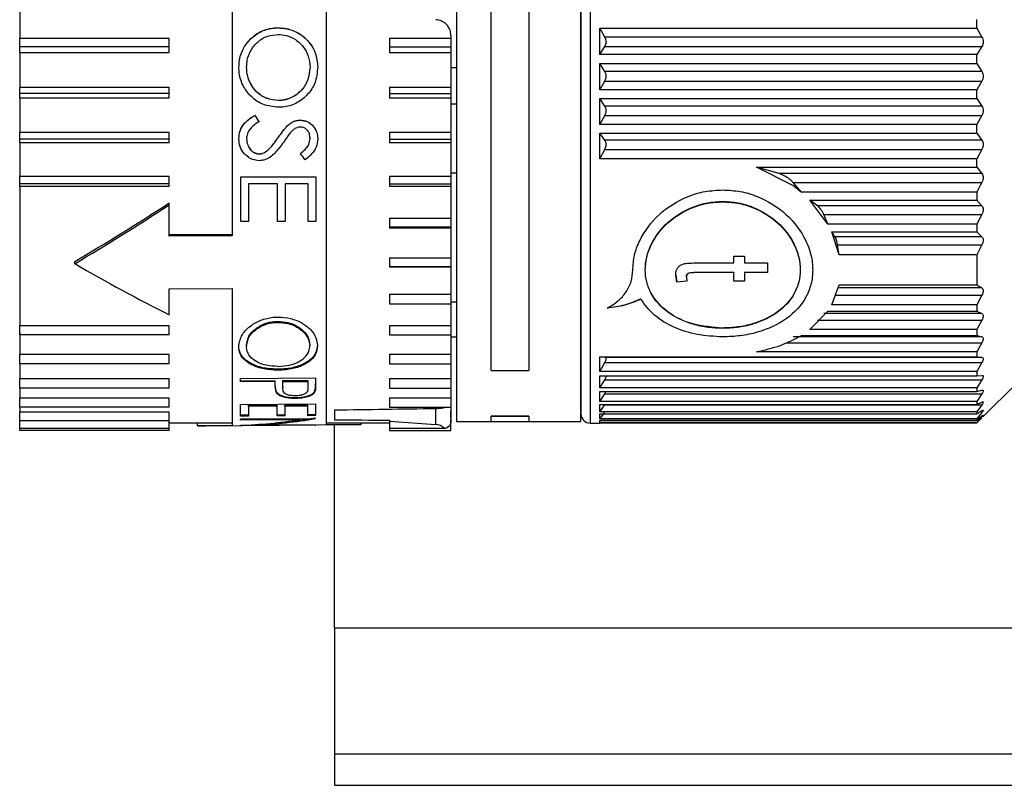
# Paper-space layout 'linea xs 3 LE' of a CAD drawing. Units: millimetres. Extents: x 5 to 292, y 5 to 205.
# Drawn here: x 46 to 53, y 129 to 134 of the extents above; entities that cross this region are included whole.
import ezdxf

# ---------------------------------------------------------------- set-up
doc = ezdxf.new("R2010")
doc.units = ezdxf.units.MM

psp = doc.layouts.new('linea xs 3 LE')

# ---------------------------------------------------------------- linework, layer by layer
at = {"color": 7, "linetype": 'Continuous', "lineweight": 25}
for p, q in [((49.2332, 135.5291), (49.2332, 132.3043)), ((50.0232, 132.3043), (50.0232, 135.5291)), ((47.8074, 134.0869), (47.8074, 132.1275)), ((48.4074, 130.9287), (48.4074, 134.092)), ((49.4541, 131.2724), (49.4541, 133.6749)), ((49.6932, 133.6749), (49.6932, 131.2724)), ((46.4574, 133.5785), (46.4574, 133.3824)), ((52.5389, 133.4464), (52.5389, 133.5012)), ((48.0987, 133.4493), (48.0987, 133.4486)), ((49.1974, 133.4007), (49.1974, 133.3824)), ((50.1432, 133.4464), (52.5389, 133.4464)), ((50.1432, 133.2787), (50.1432, 133.4464)), ((50.1757, 133.3908), (50.1432, 133.4464)), ((52.5713, 133.3908), (50.1757, 133.3908)), ((52.5389, 133.4464), (52.5713, 133.3908)), ((46.4574, 133.3824), (47.4074, 133.3824)), ((46.4574, 133.3278), (46.4574, 133.3824)), ((47.4074, 133.3278), (46.4574, 133.3278)), ((46.4574, 133.2909), (46.4574, 133.3278)), ((47.4074, 133.3278), (47.4074, 133.3824)), ((47.4074, 133.2909), (47.4074, 133.3278)), ((48.8074, 133.3824), (49.1974, 133.3824)), ((48.8074, 133.3824), (48.8074, 133.3278)), ((48.8074, 133.3278), (49.1974, 133.3278)), ((48.8074, 133.3278), (48.8074, 133.2909)), ((49.1974, 133.3824), (49.1974, 133.3278)), ((49.1974, 133.3278), (49.1974, 133.2909)), ((50.1432, 133.2787), (50.1757, 133.3309)), ((50.1757, 133.3309), (52.5713, 133.3309)), ((50.1832, 133.3514), (50.1832, 133.3696)), ((52.5713, 133.3309), (52.5389, 133.2787)), ((47.4074, 133.2909), (46.4574, 133.2909)), ((46.4574, 133.2909), (46.4574, 133.0722)), ((49.1974, 133.2909), (48.8074, 133.2909)), ((49.1974, 133.2909), (49.1974, 133.0722)), ((52.5389, 133.2787), (50.1432, 133.2787)), ((52.5389, 133.2236), (52.5389, 133.2787)), ((48.3512, 133.2006), (48.3512, 133.2013)), ((50.1432, 133.2236), (52.5389, 133.2236)), ((50.1432, 133.0559), (50.1432, 133.2236)), ((50.1757, 133.1711), (50.1432, 133.2236)), ((52.5389, 133.2236), (52.5713, 133.1711)), ((47.8505, 133.1979), (47.8505, 133.1972)), ((47.8993, 133.1989), (47.8993, 133.1996)), ((48.3023, 133.1985), (48.3023, 133.1992)), ((49.1974, 133.1964), (49.2332, 133.1962)), ((52.5713, 133.1711), (50.1757, 133.1711)), ((50.1832, 133.1323), (50.1832, 133.1506)), ((50.1432, 133.0559), (50.1757, 133.1112)), ((50.1757, 133.1112), (52.5713, 133.1112)), ((52.5713, 133.1112), (52.5389, 133.0559)), ((46.4574, 133.0722), (47.4074, 133.0722)), ((46.4574, 133.033), (46.4574, 133.0722)), ((47.4074, 133.033), (46.4574, 133.033)), ((46.4574, 133.0025), (46.4574, 133.033)), ((47.4074, 133.033), (47.4074, 133.0722)), ((47.4074, 133.0025), (47.4074, 133.033)), ((48.8074, 133.0722), (49.1974, 133.0722)), ((48.8074, 133.0722), (48.8074, 133.033)), ((48.8074, 133.033), (49.1974, 133.033)), ((48.8074, 133.033), (48.8074, 133.0025)), ((49.1974, 133.0722), (49.1974, 133.033)), ((49.1974, 133.033), (49.1974, 133.0025)), ((52.5389, 133.0559), (50.1432, 133.0559)), ((52.5389, 133.0011), (52.5389, 133.0559)), ((47.4074, 133.0025), (46.4574, 133.0025)), ((46.4574, 133.0025), (46.4574, 132.7863)), ((48.1011, 132.9881), (48.1011, 132.9874)), ((49.1974, 133.0025), (48.8074, 133.0025)), ((49.1974, 133.0025), (49.1974, 132.7863)), ((49.2332, 132.9646), (49.1974, 132.9645)), ((50.1432, 133.0011), (52.5389, 133.0011)), ((50.1432, 132.8348), (50.1432, 133.0011)), ((50.1757, 132.952), (50.1432, 133.0011)), ((52.5713, 132.952), (50.1757, 132.952)), ((52.5389, 133.0011), (52.5713, 132.952)), ((47.9546, 132.8947), (47.9546, 132.894)), ((50.1432, 132.8348), (50.1757, 132.8926)), ((50.1757, 132.8926), (52.5713, 132.8926)), ((50.1832, 132.9143), (50.1832, 132.9324)), ((52.5713, 132.8926), (52.5389, 132.8348)), ((48.1675, 132.8359), (48.1675, 132.8352)), ((48.24, 132.8632), (48.24, 132.8625)), ((52.5389, 132.8348), (50.1432, 132.8348)), ((52.5389, 132.7807), (52.5389, 132.8348)), ((46.4574, 132.7863), (47.4074, 132.7863)), ((46.4574, 132.7414), (46.4574, 132.7863)), ((47.4074, 132.7414), (47.4074, 132.7863)), ((48.8074, 132.7863), (49.1974, 132.7863)), ((48.8074, 132.7863), (48.8074, 132.7414)), ((49.1974, 132.7863), (49.1974, 132.7414)), ((50.1432, 132.7807), (52.5389, 132.7807)), ((50.1432, 132.6175), (50.1432, 132.7807)), ((50.1757, 132.7356), (50.1432, 132.7807)), ((52.5389, 132.7807), (52.5713, 132.7356)), ((47.4074, 132.7414), (46.4574, 132.7414)), ((46.4574, 132.7179), (46.4574, 132.7414)), ((47.4074, 132.7179), (46.4574, 132.7179)), ((46.4574, 132.7179), (46.4574, 132.5075)), ((47.4074, 132.7179), (47.4074, 132.7414)), ((47.8505, 132.7453), (47.8505, 132.746)), ((47.8993, 132.746), (47.8993, 132.7453)), ((48.1027, 132.7557), (48.1027, 132.755)), ((48.3023, 132.7474), (48.3023, 132.7467)), ((48.3512, 132.7424), (48.3512, 132.7417)), ((48.8074, 132.7414), (49.1974, 132.7414)), ((48.8074, 132.7414), (48.8074, 132.7179)), ((49.1974, 132.7179), (48.8074, 132.7179)), ((49.1974, 132.7414), (49.1974, 132.7179)), ((49.1974, 132.7179), (49.1974, 132.5075)), ((52.5713, 132.7356), (50.1757, 132.7356)), ((50.1832, 132.6993), (50.1832, 132.717)), ((47.98, 132.6494), (47.98, 132.6487)), ((48.0268, 132.6671), (48.0268, 132.6664)), ((50.1432, 132.6175), (50.1757, 132.6773)), ((50.1757, 132.6773), (52.5713, 132.6773)), ((52.5713, 132.6773), (52.5389, 132.6175)), ((52.5389, 132.6175), (50.1432, 132.6175)), ((52.5389, 132.5647), (52.5389, 132.6175)), ((49.1974, 132.5279), (49.2332, 132.5279)), ((51.1383, 132.5647), (52.5389, 132.5647)), ((51.3794, 132.4429), (51.1383, 132.5647)), ((51.2831, 132.5239), (51.1383, 132.5647)), ((52.5713, 132.5239), (51.2831, 132.5239)), ((52.5389, 132.5647), (52.5713, 132.5239)), ((46.4574, 132.5075), (47.4074, 132.5075)), ((46.4574, 132.4577), (46.4574, 132.5075)), ((47.4074, 132.4577), (46.4574, 132.4577)), ((46.4574, 132.4414), (46.4574, 132.4577)), ((47.4074, 132.4577), (47.4074, 132.5075)), ((47.4074, 132.4414), (47.4074, 132.4577)), ((47.8627, 132.5034), (48.3389, 132.5029)), ((47.8627, 132.2201), (47.8627, 132.5034)), ((47.8627, 132.5027), (48.3389, 132.5021)), ((47.9115, 132.4586), (47.9115, 132.22)), ((48.0947, 132.4584), (47.9115, 132.4586)), ((48.0947, 132.2198), (48.0947, 132.4584)), ((48.1436, 132.4584), (48.1436, 132.2198)), ((48.2901, 132.4582), (48.1436, 132.4584)), ((48.2901, 132.2196), (48.2901, 132.4582)), ((48.3389, 132.5029), (48.3389, 132.2196)), ((48.8074, 132.5075), (49.1974, 132.5075)), ((48.8074, 132.5075), (48.8074, 132.4577)), ((48.8074, 132.4577), (49.1974, 132.4577)), ((48.8074, 132.4577), (48.8074, 132.4414)), ((49.1974, 132.5075), (49.1974, 132.4577)), ((49.1974, 132.4577), (49.1974, 132.4414)), ((51.4252, 132.406), (51.3727, 132.4672)), ((51.3727, 132.4672), (52.5713, 132.4672)), ((52.5629, 132.4512), (52.5389, 132.406)), ((52.5713, 132.4672), (52.5629, 132.4512)), ((47.4074, 132.4414), (46.4574, 132.4414)), ((46.4574, 132.4414), (46.4574, 131.5593)), ((49.1974, 132.4414), (48.8074, 132.4414)), ((49.1974, 132.4414), (49.1974, 132.2402)), ((51.3794, 132.4429), (51.4252, 132.406)), ((52.5389, 132.406), (51.4252, 132.406)), ((52.5389, 132.406), (52.5389, 132.355)), ((47.4074, 132.3253), (47.4074, 132.3373)), ((51.479, 132.355), (52.5389, 132.355)), ((51.5924, 132.2024), (51.479, 132.355)), ((51.527, 132.319), (51.479, 132.355)), ((52.5389, 132.355), (52.5713, 132.319)), ((47.4074, 132.1256), (47.4074, 132.3253)), ((49.2332, 132.3043), (49.2332, 130.9491)), ((50.0232, 130.9491), (50.0232, 132.3043)), ((52.5713, 132.319), (51.527, 132.319)), ((51.5924, 132.2024), (51.5663, 132.2644)), ((51.5663, 132.2644), (52.5713, 132.2644)), ((52.5713, 132.2644), (52.5389, 132.2024)), ((47.9115, 132.22), (47.8627, 132.2201)), ((48.1436, 132.2198), (48.0947, 132.2198)), ((48.3389, 132.2196), (48.2901, 132.2196)), ((48.8074, 132.2402), (49.1974, 132.2402)), ((48.8074, 132.2402), (48.8074, 132.1863)), ((49.1974, 132.2402), (49.1974, 132.1863)), ((52.5389, 132.2024), (51.5924, 132.2024)), ((52.5389, 132.2024), (52.5389, 132.1535)), ((48.8074, 132.1863), (49.1974, 132.1863)), ((48.8074, 132.1863), (48.8074, 132.1776)), ((49.1974, 132.1776), (48.8074, 132.1776)), ((49.1974, 132.1863), (49.1974, 132.1776)), ((49.1974, 132.1776), (49.1974, 131.9886)), ((51.6173, 132.1535), (52.5389, 132.1535)), ((51.664, 132.0085), (51.6173, 132.1535)), ((51.6378, 132.1226), (51.6173, 132.1535)), ((52.5389, 132.1535), (52.5713, 132.1226)), ((47.4074, 132.1374), (47.8074, 132.1374)), ((47.8074, 132.1275), (47.4074, 132.1256)), ((52.5713, 132.1226), (51.6378, 132.1226)), ((51.664, 132.0085), (51.6542, 132.0708)), ((51.6542, 132.0708), (52.5713, 132.0708)), ((52.5713, 132.0708), (52.5389, 132.0085)), ((46.8074, 131.9514), (46.8074, 131.9661)), ((48.8074, 131.9886), (49.1974, 131.9886)), ((48.8074, 131.9886), (48.8074, 131.9316)), ((49.1974, 131.9886), (49.1974, 131.9316)), ((50.754, 131.9561), (50.9945, 131.9561)), ((50.9945, 132.0001), (51.0622, 132.0001)), ((50.9945, 131.9561), (50.9945, 132.0001)), ((51.0622, 132.0001), (51.0622, 131.9561)), ((51.0622, 131.9561), (51.2093, 131.9561)), ((51.2093, 131.9561), (51.2093, 131.8943)), ((52.5389, 132.0085), (51.664, 132.0085)), ((52.5389, 132.0085), (52.5389, 131.8179)), ((48.8074, 131.9316), (49.1974, 131.9316)), ((48.8074, 131.9316), (48.8074, 131.9305)), ((49.1974, 131.9305), (48.8074, 131.9305)), ((49.1974, 131.9316), (49.1974, 131.9305)), ((49.1974, 131.9305), (49.1974, 131.7568)), ((50.7513, 131.8966), (50.9945, 131.8966)), ((50.7513, 131.8966), (50.7513, 131.8943)), ((50.9945, 131.8943), (50.7513, 131.8943)), ((50.9945, 131.8966), (50.9945, 131.8943)), ((50.9945, 131.84), (50.9945, 131.8943)), ((51.0622, 131.8966), (51.2093, 131.8966)), ((51.0622, 131.8966), (51.0622, 131.8943)), ((51.0622, 131.8943), (51.0622, 131.84)), ((51.2093, 131.8943), (51.0622, 131.8943)), ((50.626, 131.8787), (50.6325, 131.8363)), ((50.626, 131.8787), (50.626, 131.8764)), ((50.6325, 131.834), (50.626, 131.8764)), ((50.6325, 131.8363), (50.6956, 131.8423)), ((50.6956, 131.84), (50.6325, 131.834)), ((50.6325, 131.8363), (50.6325, 131.834)), ((50.6937, 131.8658), (50.6937, 131.8635)), ((50.6937, 131.8635), (50.6956, 131.84)), ((50.9945, 131.8423), (51.0622, 131.8423)), ((51.0622, 131.84), (50.9945, 131.84)), ((47.4074, 131.7926), (47.8074, 131.7945)), ((47.4074, 131.6258), (47.4074, 131.7926)), ((47.8074, 131.7945), (47.8074, 130.9236)), ((51.6173, 131.6898), (51.664, 131.8179)), ((52.5713, 131.7969), (51.6542, 131.7969)), ((51.664, 131.8179), (52.5389, 131.8179)), ((52.5389, 131.8179), (52.5713, 131.7969)), ((48.8074, 131.7568), (49.1974, 131.7568)), ((48.8074, 131.7568), (48.8074, 131.6974)), ((49.1974, 131.7568), (49.1974, 131.6974)), ((49.1974, 131.7087), (49.2332, 131.7083)), ((49.1974, 131.704), (49.1974, 131.5593)), ((50.4042, 131.7259), (50.4042, 131.7282)), ((51.6378, 131.7511), (52.5713, 131.7511)), ((52.5713, 131.7511), (52.5389, 131.6898)), ((48.8074, 131.6974), (49.1974, 131.6974)), ((51.479, 131.5325), (51.5924, 131.6495)), ((51.5924, 131.6495), (52.5389, 131.6495)), ((52.5389, 131.6898), (51.6173, 131.6898)), ((52.5389, 131.6898), (52.5389, 131.6495)), ((52.5389, 131.6495), (52.5713, 131.6343)), ((48.0977, 131.5849), (48.0977, 131.5784)), ((51.527, 131.5924), (52.5713, 131.5924)), ((52.5713, 131.6343), (51.5663, 131.6343)), ((52.5713, 131.5924), (52.5389, 131.5325)), ((46.4574, 131.5593), (47.4074, 131.5593)), ((46.4574, 131.4985), (46.4574, 131.5593)), ((46.4574, 131.5123), (46.4574, 131.3759)), ((47.4074, 131.4985), (47.4074, 131.5593)), ((48.8074, 131.5593), (49.1974, 131.5593)), ((48.8074, 131.5593), (48.8074, 131.4985)), ((49.1974, 131.5593), (49.1974, 131.4985)), ((49.1974, 131.5123), (49.1974, 131.3759)), ((52.5389, 131.5325), (51.479, 131.5325)), ((52.5389, 131.5325), (52.5389, 131.4961)), ((47.4074, 131.4985), (46.4574, 131.4985)), ((48.8074, 131.4985), (49.1974, 131.4985)), ((49.1974, 131.4874), (49.2332, 131.4871)), ((52.5713, 131.4867), (51.3727, 131.4867)), ((51.4252, 131.4961), (52.5389, 131.4961)), ((52.5389, 131.4961), (52.5713, 131.4867)), ((47.8981, 131.4324), (47.8981, 131.4261)), ((48.3011, 131.436), (48.3011, 131.4298)), ((52.5389, 131.3912), (51.1383, 131.3912)), ((52.5713, 131.4492), (52.5389, 131.3912)), ((52.5389, 131.3912), (52.5389, 131.359)), ((46.4574, 131.3759), (47.4074, 131.3759)), ((46.4574, 131.3147), (46.4574, 131.3759)), ((47.4074, 131.3147), (47.4074, 131.3759)), ((48.8074, 131.3759), (49.1974, 131.3759)), ((48.8074, 131.3759), (48.8074, 131.3147)), ((49.1974, 131.3759), (49.1974, 131.3147)), ((50.1432, 131.359), (52.5389, 131.359)), ((50.1432, 131.2673), (50.1432, 131.359)), ((50.1757, 131.3556), (50.1432, 131.359)), ((52.5713, 131.3556), (50.1757, 131.3556)), ((50.1832, 131.3404), (50.1832, 131.3504)), ((52.5389, 131.359), (52.5713, 131.3556)), ((46.4574, 131.3147), (46.4574, 131.222)), ((47.4074, 131.3147), (46.4574, 131.3147)), ((48.0998, 131.275), (48.0998, 131.281)), ((48.8074, 131.3147), (49.1974, 131.3147)), ((49.1974, 131.3147), (49.1974, 131.222)), ((49.4541, 131.2724), (49.6932, 131.2724)), ((50.1432, 131.2673), (50.1757, 131.3229)), ((52.5389, 131.2673), (50.1432, 131.2673)), ((50.1757, 131.3229), (52.5713, 131.3229)), ((52.5713, 131.3229), (52.5389, 131.2673)), ((52.5389, 131.2673), (52.5389, 131.2395)), ((46.4574, 131.222), (47.4074, 131.222)), ((46.4574, 131.1612), (46.4574, 131.222)), ((47.4074, 131.1612), (47.4074, 131.222)), ((47.8615, 131.2215), (48.3377, 131.2256)), ((47.8615, 131.2004), (47.8615, 131.2215)), ((48.0813, 131.2082), (47.8615, 131.2063)), ((48.0813, 131.2023), (47.8615, 131.2004)), ((48.0813, 131.2023), (48.0813, 131.2082)), ((48.0813, 131.186), (48.0813, 131.2023)), ((48.1301, 131.2086), (48.2889, 131.21)), ((48.1301, 131.2086), (48.1301, 131.2027)), ((48.1301, 131.2027), (48.2889, 131.2041)), ((48.2889, 131.21), (48.2889, 131.2041)), ((48.2889, 131.2041), (48.2889, 131.1635)), ((48.3377, 131.2256), (48.3377, 131.1805)), ((48.8074, 131.222), (49.1974, 131.222)), ((48.8074, 131.222), (48.8074, 131.1612)), ((49.1974, 131.222), (49.1974, 131.1612)), ((50.1432, 131.2395), (52.5389, 131.2395)), ((50.1432, 131.162), (50.1432, 131.2395)), ((50.1432, 131.162), (50.1757, 131.2145)), ((50.1757, 131.2145), (52.5713, 131.2145)), ((50.1832, 131.2307), (50.1832, 131.2391)), ((52.5389, 131.2395), (52.5713, 131.2422)), ((52.5713, 131.2145), (52.5389, 131.162)), ((46.4574, 131.1612), (46.4574, 131.0998)), ((47.4074, 131.1612), (46.4574, 131.1612)), ((48.0891, 131.1381), (48.0891, 131.1323)), ((48.1296, 131.1658), (48.1291, 131.1696)), ((48.1291, 131.1696), (48.1291, 131.1638)), ((48.1291, 131.1638), (48.1291, 131.1626)), ((48.3306, 131.1328), (48.3306, 131.1386)), ((48.8074, 131.1612), (49.1974, 131.1612)), ((49.1974, 131.1612), (49.1974, 131.0998)), ((52.5389, 131.162), (50.1432, 131.162)), ((50.1432, 131.1389), (52.5389, 131.1389)), ((50.1432, 131.0761), (50.1432, 131.1389)), ((52.5389, 131.162), (52.5389, 131.1389)), ((52.5389, 131.1389), (52.5713, 131.1476)), ((52.5783, 130.9785), (52.7889, 131.1891)), ((46.4574, 131.0998), (47.4074, 131.0998)), ((46.4574, 131.0405), (46.4574, 131.0998)), ((47.4074, 131.0405), (47.4074, 131.0998)), ((48.21, 131.0956), (48.21, 131.1014)), ((48.8074, 131.0998), (49.1974, 131.0998)), ((48.8074, 131.0998), (48.8074, 131.0405)), ((49.1974, 131.0998), (49.1974, 131.0405)), ((50.1432, 131.0761), (50.1757, 131.1252)), ((52.5389, 131.0761), (50.1432, 131.0761)), ((50.1757, 131.1252), (52.5713, 131.1252)), ((52.5713, 131.1252), (52.5389, 131.0761)), ((52.5389, 131.0761), (52.5389, 131.058)), ((46.4574, 131.0405), (46.4574, 131.0114)), ((47.4074, 131.0405), (46.4574, 131.0405)), ((47.8615, 131.0578), (48.3377, 131.0618)), ((47.8615, 130.9825), (47.8615, 131.0578)), ((48.0935, 131.0516), (47.9103, 131.05)), ((47.9103, 131.0443), (47.9103, 131.05)), ((48.0935, 131.0458), (47.9103, 131.0443)), ((47.9103, 131.0443), (47.9103, 130.9829)), ((48.0935, 131.0458), (48.0935, 131.0516)), ((48.0935, 130.9845), (48.0935, 131.0458)), ((48.2889, 131.0532), (48.1423, 131.052)), ((48.1423, 131.0462), (48.1423, 131.052)), ((48.2889, 131.0474), (48.1423, 131.0462)), ((48.1423, 131.0462), (48.1423, 130.9849)), ((48.2889, 131.0474), (48.2889, 131.0532)), ((48.2889, 130.9861), (48.2889, 131.0474)), ((48.3377, 131.0618), (48.3377, 130.9865)), ((48.4574, 131.0228), (48.4574, 130.9599)), ((48.8074, 131.0405), (49.1974, 131.0405)), ((49.1974, 131.0405), (49.1974, 130.9419)), ((49.1974, 130.9755), (49.1974, 131.0147)), ((50.1432, 131.058), (52.5389, 131.058)), ((50.1432, 131.0105), (50.1432, 131.058)), ((50.1432, 131.0105), (50.1757, 131.0557)), ((50.1757, 131.0557), (52.5713, 131.0557)), ((52.5389, 131.058), (52.5713, 131.0726)), ((52.5713, 131.0557), (52.5389, 131.0105)), ((52.5389, 130.9976), (52.5713, 131.018)), ((46.4574, 131.0114), (47.4074, 131.0114)), ((46.4574, 130.9544), (46.4574, 131.0114)), ((47.4074, 130.9544), (46.4574, 130.9544)), ((46.4574, 130.9044), (46.4574, 130.9544)), ((47.4074, 130.9544), (47.4074, 131.0114)), ((47.4074, 130.9044), (47.4074, 130.9544)), ((47.9103, 130.9887), (47.8615, 130.9883)), ((47.9103, 130.9829), (47.8615, 130.9825)), ((47.8615, 130.9648), (48.3377, 130.9688)), ((48.2355, 130.9661), (47.8615, 130.9629)), ((47.8615, 130.9571), (47.8615, 130.9648)), ((48.2355, 130.9603), (47.8615, 130.9571)), ((48.1423, 130.9906), (48.0935, 130.9902)), ((48.1423, 130.9849), (48.0935, 130.9845)), ((48.2355, 130.9603), (48.2355, 130.9661)), ((48.3377, 130.9923), (48.2889, 130.9919)), ((48.3377, 130.9865), (48.2889, 130.9861)), ((48.3377, 130.9688), (48.3377, 130.9672)), ((48.8074, 130.9576), (48.8074, 130.9519)), ((48.8074, 130.9519), (49.1027, 130.9308)), ((48.8074, 130.9519), (48.8074, 130.9044)), ((49.1974, 130.9459), (49.1974, 130.9598)), ((49.2332, 130.9491), (49.4541, 130.9491)), ((49.4541, 130.9834), (49.6932, 130.9834)), ((49.4541, 130.9827), (49.4541, 130.9834)), ((49.6932, 130.9827), (49.4541, 130.9827)), ((49.4541, 130.9484), (49.4541, 130.9827)), ((49.6932, 130.9834), (49.6932, 130.9827)), ((49.6932, 130.9827), (49.6932, 130.9484)), ((49.6932, 130.9491), (50.0232, 130.9491)), ((52.5389, 131.0105), (50.1432, 131.0105)), ((50.1432, 130.9659), (50.1757, 131.0067)), ((50.1432, 130.9976), (52.5389, 130.9976)), ((50.1432, 130.9659), (50.1432, 130.9976)), ((52.5389, 130.9659), (50.1432, 130.9659)), ((50.1432, 130.9582), (52.5389, 130.9582)), ((50.1432, 130.9427), (50.1432, 130.9582)), ((52.5389, 131.0105), (52.5389, 130.9976)), ((52.5713, 131.0067), (52.5389, 130.9659)), ((52.5389, 130.9582), (52.5713, 130.9842)), ((52.5713, 130.9787), (52.5389, 130.9427)), ((52.5389, 130.9402), (52.5713, 130.9716)), ((52.5389, 130.9659), (52.5389, 130.9582)), ((47.4074, 130.9044), (46.4574, 130.9044)), ((46.4574, 130.8912), (46.4574, 130.9044)), ((47.4074, 130.8912), (46.4574, 130.8912)), ((47.4074, 130.9408), (47.5873, 130.9408)), ((47.4074, 130.8912), (47.4074, 130.9044)), ((47.5873, 130.941), (47.8074, 130.941)), ((47.5873, 130.9218), (47.5873, 130.941)), ((47.8074, 130.9236), (47.5873, 130.9218)), ((47.6389, 130.9216), (48.5879, 130.9299)), ((48.3377, 130.9286), (47.8615, 130.9245)), ((47.8615, 130.9245), (47.8615, 130.9248)), ((47.9629, 130.927), (48.3377, 130.9302)), ((47.9629, 130.927), (47.9629, 130.9301)), ((48.3377, 130.9302), (48.3377, 130.9286)), ((48.4074, 130.941), (48.6275, 130.941)), ((48.6275, 130.9306), (48.4074, 130.9287)), ((48.4574, 129.6389), (48.4574, 130.9287)), ((48.6275, 130.9306), (48.6275, 130.941)), ((48.6275, 130.9408), (48.8074, 130.9408)), ((49.1567, 130.9044), (48.8074, 130.9044)), ((48.8074, 130.9044), (48.8074, 130.8912)), ((48.8074, 130.8912), (49.1974, 130.8912)), ((49.1974, 130.9419), (49.1974, 130.9409)), ((49.1974, 130.9409), (49.1974, 130.9409)), ((49.1974, 130.8912), (49.1974, 130.9409)), ((49.4541, 130.9484), (49.6932, 130.9484)), ((50.0832, 130.9391), (50.1432, 130.9391)), ((52.5389, 130.9427), (50.1432, 130.9427)), ((50.1432, 130.9391), (50.1444, 130.9402)), ((50.1432, 130.9402), (52.5389, 130.9402)), ((50.1432, 130.9391), (50.1432, 130.9402)), ((52.5389, 130.9427), (52.5389, 130.9402)), ((48.4574, 129.6389), (48.4574, 128.8389)), ((48.4574, 129.6389), (62.6074, 129.6389)), ((48.4574, 128.8389), (48.4574, 128.6389)), ((48.4574, 128.6389), (64.1074, 128.6389))]:
    psp.add_line(p, q, dxfattribs=at)
at = {"color": 8, "linetype": 'Continuous', "lineweight": 25}
for p, q in [((50.0832, 135.5391), (50.0832, 131.9115)), ((50.0832, 131.9115), (50.0832, 130.9391)), ((51.3264, 131.4492), (52.5713, 131.4492)), ((49.1027, 130.9308), (49.1027, 131.032)), ((48.4574, 128.8389), (63.7125, 128.8389))]:
    psp.add_line(p, q, dxfattribs=at)
at = {"color": 7, "linetype": 'Continuous', "lineweight": 25}
psp.add_arc((50.0832, 130.9991), 0.06, 180, 270, dxfattribs=at)
for centre, major_axis, ratio, start_param, end_param in [((47.59, 133.2511), (-1.385, 2.3169), 0.049008, 4.510685, 4.52873), ((47.59, 133.2511), (-1.3814, 2.3109), 0.049008, 4.509943, 4.528039), ((47.5989, 133.2543), (-1.7526, 2.3159), 0.053521, 4.390726, 4.4087), ((46.8074, 133.2391), (3.2282, 2.1119), 0.280763, 4.530733, 4.714572), ((46.766, 133.2149), (3.2659, 2.1366), 0.280742, 4.543213, 4.725127), ((46.766, 133.2632), (3.2659, -2.1366), 0.280742, 4.906492, 5.088406), ((48.1241, 133.239), (0.0082, 2.3072), 0.012076, 3.599738, 3.636549), ((48.1241, 133.239), (0.0082, 2.3132), 0.012076, 3.599287, 3.635998), ((45.4112, 133.2391), (43.8525, 0.4541), 0.051375, 4.781378, 4.796136), ((48.5235, 133.2323), (2.56, 1.4187), 0.711942, 4.093649, 4.231731), ((48.5855, 133.2323), (2.5589, 1.4186), 0.711993, 4.108122, 4.246232), ((48.5856, 133.2323), (2.5522, 1.415), 0.711993, 4.160105, 4.245969), ((45.4112, 133.2391), (43.8525, -0.4541), 0.051375, 4.782442, 4.790445), ((44.2355, 133.2686), (4.0295, -2.1093), 0.255475, 5.814607, 5.837405), ((51.8582, 133.2104), (3.9153, 2.0495), 0.255475, 3.604119, 3.621777), ((49.0974, 130.7947), (0, 0.1363), 0.733453, 5.648062, 6.230825), ((49.0974, 130.9419), (0.1, 0), 0.465494, 5.347513, 6.283185)]:
    psp.add_ellipse(centre, major_axis=major_axis, ratio=ratio, start_param=start_param, end_param=end_param, dxfattribs=at)
for points, knots in [([(50.0232, 135.4722), (50.0232, 135.4744), (50.0232, 135.4887), (50.0232, 135.4264), (50.0232, 135.2897), (50.0232, 135.0782), (50.0232, 134.806), (50.0232, 134.4669), (50.0232, 134.0654), (50.0232, 133.621), (50.0232, 133.1603), (50.0232, 132.7132), (50.0232, 132.3004), (50.0232, 132.0619), (50.0232, 131.9461)], [0, 0, 0, 0, 0.016553, 0.108981, 0.197719, 0.281443, 0.365166, 0.453905, 0.546332, 0.640721, 0.73511, 0.827538, 0.916277, 1, 1, 1, 1]), ([(49.1974, 133.4007), (49.1963, 133.412), (49.1941, 133.4346), (49.1767, 133.4648), (49.1512, 133.4874), (49.1247, 133.4984), (49.1081, 133.5001), (49.1027, 133.5007)], [0, 0, 0, 0, 0.223686, 0.447419, 0.670008, 0.891435, 1, 1, 1, 1]), ([(47.8505, 133.1979), (47.8512, 133.2135), (47.8531, 133.2568), (47.8772, 133.3246), (47.9305, 133.3901), (48.0015, 133.4364), (48.0624, 133.4485), (48.0942, 133.4492), (48.0987, 133.4493)], [0, 0, 0, 0, 0.119328, 0.330401, 0.535963, 0.756606, 0.965172, 1, 1, 1, 1]), ([(47.8505, 133.1972), (47.8512, 133.2129), (47.8531, 133.2561), (47.8772, 133.3239), (47.9305, 133.3894), (48.0015, 133.4357), (48.0623, 133.4479), (48.0942, 133.4485), (48.0987, 133.4486)], [0, 0, 0, 0, 0.119327, 0.3304, 0.53596, 0.756596, 0.965159, 1, 1, 1, 1]), ([(47.8993, 133.1996), (47.9001, 133.2144), (47.902, 133.2518), (47.9242, 133.3089), (47.9688, 133.3626), (48.0292, 133.4008), (48.0763, 133.4048), (48.0989, 133.4067)], [0, 0, 0, 0, 0.138948, 0.351011, 0.560976, 0.789349, 1, 1, 1, 1]), ([(48.0987, 133.4493), (48.1167, 133.4483), (48.1623, 133.4456), (48.2329, 133.4175), (48.2976, 133.3631), (48.3425, 133.2877), (48.3482, 133.2308), (48.3512, 133.2013)], [0, 0, 0, 0, 0.1374, 0.348456, 0.566688, 0.77576, 1, 1, 1, 1]), ([(48.0987, 133.4486), (48.1167, 133.4476), (48.1623, 133.445), (48.2329, 133.4169), (48.2976, 133.3624), (48.3425, 133.2871), (48.3482, 133.2301), (48.3512, 133.2006)], [0, 0, 0, 0, 0.137398, 0.348452, 0.566681, 0.775749, 1, 1, 1, 1]), ([(48.0989, 133.4067), (48.116, 133.4056), (48.1552, 133.403), (48.2127, 133.3768), (48.2613, 133.3304), (48.2953, 133.2692), (48.2999, 133.2232), (48.3023, 133.1992)], [0, 0, 0, 0, 0.158801, 0.364348, 0.572357, 0.777809, 1, 1, 1, 1]), ([(50.1832, 133.3696), (50.1824, 133.3733), (50.1808, 133.381), (50.1774, 133.3875), (50.1757, 133.3908)], [0, 0, 0, 0, 0.486363, 1, 1, 1, 1]), ([(52.5713, 133.3908), (52.5737, 133.3861), (52.5782, 133.3769), (52.5802, 133.3604), (52.5782, 133.3442), (52.5737, 133.3354), (52.5713, 133.3309)], [0, 0, 0, 0, 0.257608, 0.499319, 0.741644, 1, 1, 1, 1]), ([(50.1757, 133.3309), (50.1774, 133.3341), (50.1808, 133.3402), (50.1824, 133.3477), (50.1832, 133.3514)], [0, 0, 0, 0, 0.513637, 1, 1, 1, 1]), ([(48.3512, 133.2013), (48.3478, 133.1661), (48.3418, 133.1022), (48.2898, 133.024), (48.2233, 132.9691), (48.1551, 132.9465), (48.1137, 132.945), (48.101, 132.9445)], [0, 0, 0, 0, 0.262205, 0.475504, 0.688131, 0.904321, 1, 1, 1, 1]), ([(48.101, 132.9445), (48.067, 132.948), (48.0044, 132.9546), (47.9286, 133.0079), (47.8744, 133.0756), (47.8524, 133.1441), (47.8509, 133.1858), (47.8505, 133.1979)], [0, 0, 0, 0, 0.255274, 0.469792, 0.683426, 0.907789, 1, 1, 1, 1]), ([(48.1011, 132.9881), (48.0761, 132.9906), (48.0261, 132.9956), (47.9642, 133.0363), (47.9223, 133.0925), (47.9019, 133.1487), (47.9, 133.1857), (47.8993, 133.1996)], [0, 0, 0, 0, 0.229113, 0.459233, 0.659168, 0.871447, 1, 1, 1, 1]), ([(48.1011, 132.9874), (48.0761, 132.9899), (48.0261, 132.9949), (47.9642, 133.0356), (47.9223, 133.0918), (47.9019, 133.148), (47.9, 133.185), (47.8993, 133.1989)], [0, 0, 0, 0, 0.229076, 0.459158, 0.659088, 0.87138, 1, 1, 1, 1]), ([(48.3023, 133.1992), (48.2993, 133.1722), (48.2933, 133.1182), (48.2502, 133.0493), (48.1905, 133.0039), (48.1373, 132.9891), (48.1083, 132.9883), (48.1011, 132.9881)], [0, 0, 0, 0, 0.249745, 0.49965, 0.730853, 0.932958, 1, 1, 1, 1]), ([(48.3023, 133.1985), (48.2993, 133.1716), (48.2933, 133.1176), (48.2502, 133.0486), (48.1905, 133.0032), (48.1373, 132.9884), (48.1083, 132.9876), (48.1011, 132.9874)], [0, 0, 0, 0, 0.249756, 0.499673, 0.730891, 0.932995, 1, 1, 1, 1]), ([(50.1832, 133.1506), (50.1824, 133.1542), (50.1808, 133.1617), (50.1774, 133.1679), (50.1757, 133.1711)], [0, 0, 0, 0, 0.486363, 1, 1, 1, 1]), ([(52.5713, 133.1711), (52.5737, 133.1666), (52.5782, 133.1578), (52.5802, 133.1415), (52.5782, 133.1251), (52.5737, 133.1159), (52.5713, 133.1112)], [0, 0, 0, 0, 0.2576078, 0.4993191, 0.7416438, 1, 1, 1, 1]), ([(50.1757, 133.1112), (50.1774, 133.1145), (50.1808, 133.1209), (50.1824, 133.1286), (50.1832, 133.1323)], [0, 0, 0, 0, 0.5136366, 1, 1, 1, 1]), ([(50.1832, 132.9324), (50.1824, 132.9359), (50.1808, 132.9432), (50.1774, 132.949), (50.1757, 132.952)], [0, 0, 0, 0, 0.486363, 1, 1, 1, 1]), ([(52.5713, 132.952), (52.5737, 132.9477), (52.5782, 132.9395), (52.5802, 132.9235), (52.5782, 132.907), (52.5737, 132.8975), (52.5713, 132.8926)], [0, 0, 0, 0, 0.257608, 0.499319, 0.741644, 1, 1, 1, 1]), ([(47.8505, 132.746), (47.8519, 132.7625), (47.8549, 132.7974), (47.8859, 132.8487), (47.9244, 132.8776), (47.9494, 132.8918), (47.9546, 132.8947)], [0, 0, 0, 0, 0.2598845, 0.5518076, 0.9079843, 1, 1, 1, 1]), ([(47.8505, 132.7453), (47.8519, 132.7618), (47.8549, 132.7967), (47.8859, 132.848), (47.9244, 132.8769), (47.9494, 132.8911), (47.9546, 132.894)], [0, 0, 0, 0, 0.259842, 0.551868, 0.908021, 1, 1, 1, 1]), ([(50.1757, 132.8926), (50.1774, 132.896), (50.1808, 132.9028), (50.1824, 132.9105), (50.1832, 132.9143)], [0, 0, 0, 0, 0.5136366, 1, 1, 1, 1]), ([(47.9787, 132.8534), (47.9678, 132.8466), (47.9421, 132.8304), (47.9126, 132.7991), (47.9003, 132.7669), (47.8995, 132.7507), (47.8993, 132.746)], [0, 0, 0, 0, 0.27418, 0.647973, 0.898812, 1, 1, 1, 1]), ([(48.1027, 132.7557), (48.1085, 132.7639), (48.1201, 132.7804), (48.1405, 132.8081), (48.1575, 132.8257), (48.1675, 132.8359)], [0, 0, 0, 0, 0.292948, 0.585909, 1, 1, 1, 1]), ([(48.1027, 132.755), (48.1085, 132.7632), (48.1201, 132.7797), (48.1405, 132.8074), (48.1575, 132.825), (48.1675, 132.8352)], [0, 0, 0, 0, 0.292903, 0.585819, 1, 1, 1, 1]), ([(48.1675, 132.8359), (48.1747, 132.8412), (48.1917, 132.8537), (48.2175, 132.8623), (48.2348, 132.863), (48.24, 132.8632)], [0, 0, 0, 0, 0.3412839, 0.8025142, 1, 1, 1, 1]), ([(48.1675, 132.8352), (48.1747, 132.8405), (48.1917, 132.853), (48.2175, 132.8616), (48.2348, 132.8623), (48.24, 132.8625)], [0, 0, 0, 0, 0.341273, 0.802426, 1, 1, 1, 1]), ([(48.24, 132.8632), (48.2551, 132.8614), (48.2838, 132.8582), (48.3176, 132.8338), (48.3391, 132.8024), (48.3498, 132.7712), (48.3508, 132.7505), (48.3512, 132.7424)], [0, 0, 0, 0, 0.243898, 0.463199, 0.655888, 0.864993, 1, 1, 1, 1]), ([(48.24, 132.8625), (48.2551, 132.8607), (48.2838, 132.8575), (48.3176, 132.8331), (48.3391, 132.8017), (48.3498, 132.7705), (48.3508, 132.7498), (48.3512, 132.7417)], [0, 0, 0, 0, 0.243865, 0.463096, 0.655761, 0.864864, 1, 1, 1, 1]), ([(48.1805, 132.7871), (48.1749, 132.7799), (48.1637, 132.7656), (48.1484, 132.7433), (48.1382, 132.7285), (48.1331, 132.7211)], [0, 0, 0, 0, 0.336042, 0.667981, 1, 1, 1, 1]), ([(48.242, 132.8193), (48.2337, 132.8185), (48.217, 132.8167), (48.1964, 132.8034), (48.1856, 132.7923), (48.1805, 132.7871)], [0, 0, 0, 0, 0.34502, 0.691182, 1, 1, 1, 1]), ([(48.3023, 132.7474), (48.3016, 132.7571), (48.3003, 132.7748), (48.2877, 132.7977), (48.2715, 132.8126), (48.2549, 132.8186), (48.2456, 132.8191), (48.242, 132.8193)], [0, 0, 0, 0, 0.281943, 0.508521, 0.735895, 0.897767, 1, 1, 1, 1]), ([(47.9794, 132.6051), (47.9647, 132.6066), (47.9365, 132.6095), (47.8977, 132.6345), (47.8669, 132.6707), (47.852, 132.7117), (47.8509, 132.7372), (47.8505, 132.746)], [0, 0, 0, 0, 0.203398, 0.390852, 0.63525, 0.87314, 1, 1, 1, 1]), ([(47.8993, 132.746), (47.9007, 132.7323), (47.9031, 132.7078), (47.9199, 132.6781), (47.9414, 132.6591), (47.9624, 132.6504), (47.9757, 132.6497), (47.98, 132.6494)], [0, 0, 0, 0, 0.295998, 0.530695, 0.719215, 0.908004, 1, 1, 1, 1]), ([(47.8993, 132.7453), (47.9007, 132.7316), (47.9031, 132.7071), (47.9199, 132.6774), (47.9414, 132.6584), (47.9624, 132.6497), (47.9757, 132.649), (47.98, 132.6487)], [0, 0, 0, 0, 0.295934, 0.530687, 0.719199, 0.907981, 1, 1, 1, 1]), ([(48.1331, 132.7211), (48.1239, 132.7083), (48.0996, 132.6744), (48.0608, 132.6325), (48.0144, 132.6081), (47.9893, 132.606), (47.9794, 132.6051)], [0, 0, 0, 0, 0.23851, 0.629424, 0.852302, 1, 1, 1, 1]), ([(48.0268, 132.6671), (48.0358, 132.6752), (48.0539, 132.6913), (48.0785, 132.7216), (48.0941, 132.7436), (48.1027, 132.7557)], [0, 0, 0, 0, 0.309322, 0.618073, 1, 1, 1, 1]), ([(48.0268, 132.6664), (48.0358, 132.6744), (48.0539, 132.6906), (48.0785, 132.7209), (48.0941, 132.7429), (48.1027, 132.755)], [0, 0, 0, 0, 0.309264, 0.617956, 1, 1, 1, 1]), ([(48.2412, 132.6512), (48.2513, 132.6596), (48.2716, 132.6764), (48.2978, 132.7078), (48.3008, 132.7342), (48.3023, 132.7474)], [0, 0, 0, 0, 0.333014, 0.668865, 1, 1, 1, 1]), ([(48.2412, 132.6505), (48.2513, 132.6589), (48.2716, 132.6757), (48.2978, 132.7071), (48.3008, 132.7335), (48.3023, 132.7467)], [0, 0, 0, 0, 0.332938, 0.668707, 1, 1, 1, 1]), ([(48.3512, 132.7424), (48.3492, 132.7246), (48.3453, 132.6897), (48.3132, 132.6449), (48.2852, 132.6227), (48.2705, 132.6111)], [0, 0, 0, 0, 0.333378, 0.651221, 1, 1, 1, 1]), ([(50.1832, 132.717), (50.1824, 132.7204), (50.1808, 132.7274), (50.1774, 132.7328), (50.1757, 132.7356)], [0, 0, 0, 0, 0.486363, 1, 1, 1, 1]), ([(52.5713, 132.7356), (52.5737, 132.7316), (52.5782, 132.7239), (52.5802, 132.7085), (52.5782, 132.6921), (52.5737, 132.6823), (52.5713, 132.6773)], [0, 0, 0, 0, 0.2576078, 0.4993191, 0.7416438, 1, 1, 1, 1]), ([(47.98, 132.6494), (47.9843, 132.6497), (47.9956, 132.6503), (48.0118, 132.6566), (48.0222, 132.6639), (48.0268, 132.6671)], [0, 0, 0, 0, 0.248615, 0.665126, 1, 1, 1, 1]), ([(47.98, 132.6487), (47.9843, 132.649), (47.9956, 132.6496), (48.0118, 132.6559), (48.0222, 132.6631), (48.0268, 132.6664)], [0, 0, 0, 0, 0.248601, 0.664966, 1, 1, 1, 1]), ([(50.1757, 132.6773), (50.1774, 132.6808), (50.1808, 132.6878), (50.1824, 132.6955), (50.1832, 132.6993)], [0, 0, 0, 0, 0.513637, 1, 1, 1, 1]), ([(51.3727, 132.4672), (51.3665, 132.4732), (51.3534, 132.4859), (51.3233, 132.5066), (51.2989, 132.5171), (51.2831, 132.5239)], [0, 0, 0, 0, 0.233969, 0.500538, 1, 1, 1, 1]), ([(52.5713, 132.5239), (52.5737, 132.5203), (52.5782, 132.5133), (52.5802, 132.4984), (52.5782, 132.4823), (52.5737, 132.4724), (52.5713, 132.4672)], [0, 0, 0, 0, 0.257608, 0.499319, 0.741644, 1, 1, 1, 1]), ([(50.3532, 131.9115), (50.3553, 131.9425), (50.3595, 132.0046), (50.405, 132.1281), (50.51, 132.271), (50.6686, 132.3702), (50.8121, 132.4138), (50.8872, 132.4178), (50.9247, 132.4199)], [0, 0, 0, 0, 0.12528, 0.250904, 0.499981, 0.749419, 0.874954, 1, 1, 1, 1]), ([(50.9247, 132.4199), (50.9622, 132.4178), (51.0373, 132.4138), (51.1808, 132.3702), (51.3393, 132.2711), (51.445, 132.1281), (51.489, 132.0048), (51.4999, 131.9111), (51.489, 131.8206), (51.4451, 131.7094), (51.3393, 131.5933), (51.181, 131.5211), (51.0373, 131.4908), (50.9623, 131.4879), (50.9247, 131.4864)], [0, 0, 0, 0, 0.062498, 0.125247, 0.249877, 0.37457, 0.437332, 0.49993, 0.562546, 0.625336, 0.750067, 0.874775, 0.937399, 1, 1, 1, 1]), ([(50.9247, 131.5427), (50.8602, 131.5478), (50.7311, 131.5581), (50.5679, 131.638), (50.4767, 131.7388), (50.4389, 131.8353), (50.4295, 131.9132), (50.4388, 131.9936), (50.4765, 132.099), (50.5674, 132.2207), (50.7039, 132.3046), (50.8276, 132.3414), (50.8924, 132.3448), (50.9247, 132.3465)], [0, 0, 0, 0, 0.124631, 0.249347, 0.374096, 0.436877, 0.499539, 0.562169, 0.62493, 0.749644, 0.874299, 0.937233, 1, 1, 1, 1]), ([(50.9247, 131.5404), (50.8934, 131.5416), (50.8288, 131.544), (50.7051, 131.5708), (50.5677, 131.6351), (50.476, 131.7373), (50.4388, 131.8341), (50.4264, 131.9376), (50.4585, 132.0731), (50.5676, 132.2184), (50.7049, 132.3029), (50.8287, 132.3391), (50.8934, 132.3425), (50.9247, 132.3442)], [0, 0, 0, 0, 0.060824, 0.125294, 0.250111, 0.375049, 0.439446, 0.500435, 0.625077, 0.749765, 0.874535, 0.939095, 1, 1, 1, 1]), ([(50.9247, 132.3465), (50.957, 132.3448), (51.0217, 132.3414), (51.1453, 132.3047), (51.2819, 132.2208), (51.3729, 132.0992), (51.4106, 131.9939), (51.42, 131.9136), (51.4107, 131.8356), (51.3729, 131.7391), (51.2819, 131.6374), (51.1452, 131.5735), (51.0216, 131.5465), (50.957, 131.544), (50.9247, 131.5427)], [0, 0, 0, 0, 0.06261, 0.125393, 0.250079, 0.374683, 0.437339, 0.499877, 0.562469, 0.62519, 0.750045, 0.874778, 0.937472, 1, 1, 1, 1]), ([(50.9247, 132.3442), (50.9562, 132.3425), (51.021, 132.339), (51.1448, 132.3028), (51.282, 132.2183), (51.3735, 132.096), (51.4107, 131.9906), (51.4199, 131.9109), (51.4106, 131.8337), (51.3733, 131.7371), (51.2816, 131.6349), (51.1443, 131.5708), (51.0206, 131.544), (50.9561, 131.5416), (50.9247, 131.5404)], [0, 0, 0, 0, 0.060968, 0.125615, 0.250195, 0.374835, 0.439191, 0.500142, 0.561102, 0.625499, 0.750175, 0.874816, 0.939226, 1, 1, 1, 1]), ([(51.5663, 132.2644), (51.5636, 132.2699), (51.5582, 132.281), (51.5483, 132.296), (51.5377, 132.3093), (51.5306, 132.3157), (51.527, 132.319)], [0, 0, 0, 0, 0.245112, 0.498192, 0.747142, 1, 1, 1, 1]), ([(52.5713, 132.319), (52.5737, 132.3157), (52.5782, 132.3094), (52.5802, 132.2954), (52.5782, 132.2797), (52.5737, 132.2696), (52.5713, 132.2644)], [0, 0, 0, 0, 0.257608, 0.499319, 0.741644, 1, 1, 1, 1]), ([(51.6542, 132.0708), (51.6531, 132.0761), (51.651, 132.0867), (51.6469, 132.1012), (51.6424, 132.1139), (51.6394, 132.1197), (51.6378, 132.1226)], [0, 0, 0, 0, 0.247585, 0.499478, 0.750567, 1, 1, 1, 1]), ([(52.5713, 132.1226), (52.5737, 132.1198), (52.5782, 132.1143), (52.5802, 132.1011), (52.5782, 132.086), (52.5737, 132.076), (52.5713, 132.0708)], [0, 0, 0, 0, 0.257608, 0.499319, 0.741644, 1, 1, 1, 1]), ([(50.626, 131.8764), (50.6267, 131.8894), (50.6277, 131.9089), (50.6429, 131.9322), (50.6601, 131.9458), (50.6807, 131.9523), (50.7121, 131.9556), (50.7361, 131.9558), (50.754, 131.9561)], [0, 0, 0, 0, 0.250372, 0.375283, 0.499991, 0.62069, 0.716742, 1, 1, 1, 1]), ([(50.0232, 131.9461), (50.0232, 131.8388), (50.0232, 131.6177), (50.0232, 131.3482), (50.0232, 131.1417), (50.0232, 131.0171), (50.0232, 131.0094), (50.0232, 131.0059)], [0, 0, 0, 0, 0.191537, 0.394546, 0.605996, 0.821933, 1, 1, 1, 1]), ([(50.1914, 131.6693), (50.215, 131.6835), (50.2623, 131.7119), (50.313, 131.7704), (50.3471, 131.8374), (50.3512, 131.8868), (50.3532, 131.9115)], [0, 0, 0, 0, 0.2494958, 0.4996865, 0.7500384, 1, 1, 1, 1]), ([(50.6937, 131.8658), (50.6941, 131.8713), (50.6947, 131.8796), (50.7023, 131.889), (50.7136, 131.8953), (50.731, 131.8963), (50.7444, 131.8965), (50.7513, 131.8966)], [0, 0, 0, 0, 0.248782, 0.3744996, 0.4988267, 0.7429693, 1, 1, 1, 1]), ([(50.7513, 131.8943), (50.7446, 131.8942), (50.7312, 131.894), (50.7138, 131.8931), (50.7024, 131.8867), (50.6947, 131.8774), (50.6941, 131.8691), (50.6937, 131.8635)], [0, 0, 0, 0, 0.250825, 0.500111, 0.624615, 0.75069, 1, 1, 1, 1]), ([(52.5713, 131.7969), (52.5737, 131.7948), (52.5782, 131.7908), (52.5802, 131.7796), (52.5782, 131.7659), (52.5737, 131.7561), (52.5713, 131.7511)], [0, 0, 0, 0, 0.257608, 0.499319, 0.741644, 1, 1, 1, 1]), ([(50.1914, 131.6716), (50.2293, 131.6763), (50.3047, 131.6855), (50.3711, 131.714), (50.4042, 131.7282)], [0, 0, 0, 0, 0.5017, 1, 1, 1, 1]), ([(50.4042, 131.7259), (50.3709, 131.7116), (50.3045, 131.6831), (50.229, 131.6739), (50.1914, 131.6693)], [0, 0, 0, 0, 0.501716, 1, 1, 1, 1]), ([(50.9247, 131.4864), (50.8699, 131.4895), (50.7601, 131.4955), (50.6105, 131.5446), (50.484, 131.619), (50.4308, 131.6903), (50.4042, 131.7259)], [0, 0, 0, 0, 0.250108, 0.500221, 0.750262, 1, 1, 1, 1]), ([(47.8493, 131.4246), (47.8535, 131.4505), (47.8614, 131.4993), (47.9233, 131.5593), (47.9957, 131.5987), (48.0567, 131.6114), (48.0908, 131.6123), (48.0975, 131.6125)], [0, 0, 0, 0, 0.2942048, 0.5537288, 0.7518241, 0.9510207, 1, 1, 1, 1]), ([(47.8981, 131.4324), (47.9015, 131.4533), (47.9078, 131.493), (47.9565, 131.5412), (48.0133, 131.5729), (48.0624, 131.5838), (48.0908, 131.5846), (48.0977, 131.5849)], [0, 0, 0, 0, 0.293319, 0.55436, 0.745705, 0.93817, 1, 1, 1, 1]), ([(47.8981, 131.4261), (47.9015, 131.4471), (47.9078, 131.4866), (47.9565, 131.5347), (48.0132, 131.5664), (48.0624, 131.5773), (48.0908, 131.5781), (48.0977, 131.5784)], [0, 0, 0, 0, 0.293137, 0.554038, 0.745518, 0.938118, 1, 1, 1, 1]), ([(48.0975, 131.6125), (48.1252, 131.6108), (48.1801, 131.6073), (48.2526, 131.5768), (48.3088, 131.5335), (48.3439, 131.4825), (48.348, 131.4478), (48.3499, 131.4316)], [0, 0, 0, 0, 0.2004, 0.398275, 0.599366, 0.813641, 1, 1, 1, 1]), ([(48.0977, 131.5849), (48.1194, 131.5836), (48.1633, 131.5811), (48.22, 131.5575), (48.2638, 131.5236), (48.2947, 131.482), (48.2989, 131.4515), (48.3011, 131.436)], [0, 0, 0, 0, 0.191544, 0.388052, 0.570974, 0.782002, 1, 1, 1, 1]), ([(48.0977, 131.5784), (48.1194, 131.5771), (48.1634, 131.5746), (48.22, 131.551), (48.2638, 131.5171), (48.2947, 131.4756), (48.2989, 131.4452), (48.3011, 131.4298)], [0, 0, 0, 0, 0.191727, 0.388401, 0.571428, 0.78241, 1, 1, 1, 1]), ([(52.5713, 131.6343), (52.5737, 131.6327), (52.5782, 131.6296), (52.5802, 131.6196), (52.5782, 131.6068), (52.5737, 131.5973), (52.5713, 131.5924)], [0, 0, 0, 0, 0.257608, 0.499319, 0.741644, 1, 1, 1, 1]), ([(51.1383, 131.3912), (51.1908, 131.4032), (51.2958, 131.427), (51.3821, 131.473), (51.4252, 131.4961)], [0, 0, 0, 0, 0.500113, 1, 1, 1, 1]), ([(52.5713, 131.4867), (52.5737, 131.4856), (52.5782, 131.4835), (52.5802, 131.4748), (52.5782, 131.463), (52.5737, 131.4539), (52.5713, 131.4492)], [0, 0, 0, 0, 0.257608, 0.499319, 0.741644, 1, 1, 1, 1]), ([(48.0998, 131.281), (48.0691, 131.2822), (48.0079, 131.2846), (47.9331, 131.3113), (47.8781, 131.3488), (47.8522, 131.3905), (47.8501, 131.4198), (47.8493, 131.4308)], [0, 0, 0, 0, 0.226105, 0.4501, 0.647257, 0.867635, 1, 1, 1, 1]), ([(48.0998, 131.275), (48.0691, 131.2762), (48.0079, 131.2787), (47.9331, 131.3052), (47.8781, 131.3427), (47.8522, 131.3844), (47.8501, 131.4136), (47.8493, 131.4246)], [0, 0, 0, 0, 0.226142, 0.450215, 0.647429, 0.867808, 1, 1, 1, 1]), ([(48.0999, 131.2988), (48.0746, 131.3), (48.0264, 131.3023), (47.9665, 131.3235), (47.9253, 131.3537), (47.9017, 131.3888), (47.8992, 131.4145), (47.8981, 131.4261)], [0, 0, 0, 0, 0.226337, 0.431615, 0.624304, 0.82946, 1, 1, 1, 1]), ([(48.3499, 131.4379), (48.3475, 131.4178), (48.343, 131.3798), (48.2982, 131.3331), (48.2342, 131.2994), (48.1629, 131.2832), (48.1168, 131.2816), (48.0998, 131.281)], [0, 0, 0, 0, 0.238304, 0.450228, 0.661826, 0.875309, 1, 1, 1, 1]), ([(48.3499, 131.4316), (48.3475, 131.4116), (48.343, 131.3736), (48.2981, 131.327), (48.2342, 131.2934), (48.1628, 131.2772), (48.1168, 131.2756), (48.0998, 131.275)], [0, 0, 0, 0, 0.238349, 0.450248, 0.661821, 0.875325, 1, 1, 1, 1]), ([(48.0999, 131.2988), (48.1246, 131.3004), (48.1718, 131.3034), (48.2302, 131.3253), (48.2719, 131.3558), (48.2971, 131.3915), (48.2998, 131.418), (48.3011, 131.4298)], [0, 0, 0, 0, 0.221379, 0.423239, 0.612782, 0.827239, 1, 1, 1, 1]), ([(50.1832, 131.3504), (50.1824, 131.3518), (50.1808, 131.3546), (50.1774, 131.3553), (50.1757, 131.3556)], [0, 0, 0, 0, 0.486363, 1, 1, 1, 1]), ([(50.1757, 131.3229), (50.1774, 131.3261), (50.1808, 131.3323), (50.1824, 131.3378), (50.1832, 131.3404)], [0, 0, 0, 0, 0.513637, 1, 1, 1, 1]), ([(52.5713, 131.3556), (52.5737, 131.355), (52.5782, 131.3538), (52.5802, 131.3465), (52.5782, 131.336), (52.5737, 131.3273), (52.5713, 131.3229)], [0, 0, 0, 0, 0.257608, 0.499319, 0.741644, 1, 1, 1, 1]), ([(50.1757, 131.2145), (50.1774, 131.2175), (50.1808, 131.2234), (50.1824, 131.2283), (50.1832, 131.2307)], [0, 0, 0, 0, 0.513637, 1, 1, 1, 1]), ([(52.5713, 131.2422), (52.5737, 131.2421), (52.5782, 131.2419), (52.5802, 131.2361), (52.5782, 131.2268), (52.5737, 131.2187), (52.5713, 131.2145)], [0, 0, 0, 0, 0.257608, 0.499319, 0.741644, 1, 1, 1, 1]), ([(48.0891, 131.1381), (48.0866, 131.1456), (48.0825, 131.1578), (48.0815, 131.176), (48.0813, 131.1866), (48.0813, 131.1919)], [0, 0, 0, 0, 0.436348, 0.718043, 1, 1, 1, 1]), ([(48.0891, 131.1323), (48.0866, 131.1398), (48.0825, 131.152), (48.0815, 131.1702), (48.0813, 131.1807), (48.0813, 131.186)], [0, 0, 0, 0, 0.436381, 0.71806, 1, 1, 1, 1]), ([(48.0891, 131.1381), (48.0924, 131.1338), (48.0989, 131.1249), (48.1193, 131.1134), (48.1488, 131.1051), (48.1813, 131.1016), (48.2017, 131.1015), (48.21, 131.1014)], [0, 0, 0, 0, 0.200773, 0.402915, 0.636078, 0.850924, 1, 1, 1, 1]), ([(48.2098, 131.1121), (48.1997, 131.1125), (48.1797, 131.1131), (48.1554, 131.1196), (48.1382, 131.1294), (48.1298, 131.1444), (48.1293, 131.1565), (48.1291, 131.1638)], [0, 0, 0, 0, 0.178716, 0.351499, 0.506479, 0.702176, 1, 1, 1, 1]), ([(48.2889, 131.1635), (48.2886, 131.1564), (48.2881, 131.145), (48.2809, 131.1307), (48.2656, 131.1215), (48.2448, 131.1151), (48.2249, 131.1125), (48.2128, 131.1122), (48.2098, 131.1121)], [0, 0, 0, 0, 0.298696, 0.477136, 0.628655, 0.779919, 0.945328, 1, 1, 1, 1]), ([(48.21, 131.1014), (48.2223, 131.1018), (48.2469, 131.1025), (48.2816, 131.1086), (48.3094, 131.1189), (48.3245, 131.1297), (48.3293, 131.1367), (48.3306, 131.1386)], [0, 0, 0, 0, 0.223813, 0.449514, 0.678401, 0.912121, 1, 1, 1, 1]), ([(48.3306, 131.1386), (48.3329, 131.1454), (48.3366, 131.1564), (48.3375, 131.1725), (48.3377, 131.1817), (48.3377, 131.1863)], [0, 0, 0, 0, 0.442535, 0.721133, 1, 1, 1, 1]), ([(48.3377, 131.1805), (48.3375, 131.1732), (48.3372, 131.1613), (48.3358, 131.1455), (48.3323, 131.137), (48.3306, 131.1328)], [0, 0, 0, 0, 0.439804, 0.719057, 1, 1, 1, 1]), ([(50.1757, 131.1252), (50.1774, 131.1279), (50.1808, 131.1334), (50.1824, 131.1377), (50.1832, 131.1398)], [0, 0, 0, 0, 0.513637, 1, 1, 1, 1]), ([(52.5713, 131.1476), (52.5737, 131.148), (52.5782, 131.1487), (52.5802, 131.1444), (52.5782, 131.1365), (52.5737, 131.129), (52.5713, 131.1252)], [0, 0, 0, 0, 0.257608, 0.499319, 0.741644, 1, 1, 1, 1]), ([(48.21, 131.0956), (48.1987, 131.0957), (48.1762, 131.096), (48.1429, 131.1006), (48.1149, 131.1094), (48.0973, 131.1208), (48.0915, 131.129), (48.0891, 131.1323)], [0, 0, 0, 0, 0.200833, 0.403176, 0.626844, 0.846214, 1, 1, 1, 1]), ([(48.3306, 131.1328), (48.3267, 131.128), (48.3189, 131.1183), (48.2939, 131.1066), (48.261, 131.0985), (48.231, 131.0959), (48.2142, 131.0957), (48.21, 131.0956)], [0, 0, 0, 0, 0.22426, 0.449773, 0.69136, 0.923477, 1, 1, 1, 1]), ([(52.5713, 131.0726), (52.5737, 131.0735), (52.5782, 131.0752), (52.5802, 131.0725), (52.5782, 131.066), (52.5737, 131.0592), (52.5713, 131.0557)], [0, 0, 0, 0, 0.257608, 0.499319, 0.741644, 1, 1, 1, 1]), ([(49.1027, 131.032), (49.1136, 131.0325), (49.1356, 131.0336), (49.1582, 131.037), (49.1661, 131.04), (49.1673, 131.0405)], [0, 0, 0, 0, 0.460336, 0.920653, 1, 1, 1, 1]), ([(52.5713, 131.018), (52.5737, 131.0193), (52.5782, 131.022), (52.5802, 131.0209), (52.5782, 131.0159), (52.5737, 131.0098), (52.5713, 131.0067)], [0, 0, 0, 0, 0.2576078, 0.4993192, 0.7416438, 1, 1, 1, 1]), ([(52.5713, 130.9842), (52.5737, 130.9861), (52.5782, 130.9896), (52.5802, 130.9901), (52.5782, 130.9866), (52.5737, 130.9814), (52.5713, 130.9787)], [0, 0, 0, 0, 0.257608, 0.499319, 0.741644, 1, 1, 1, 1])]:
    psp.add_open_spline(points, degree=3, knots=knots, dxfattribs=at)

doc.saveas('drawing.dxf')
